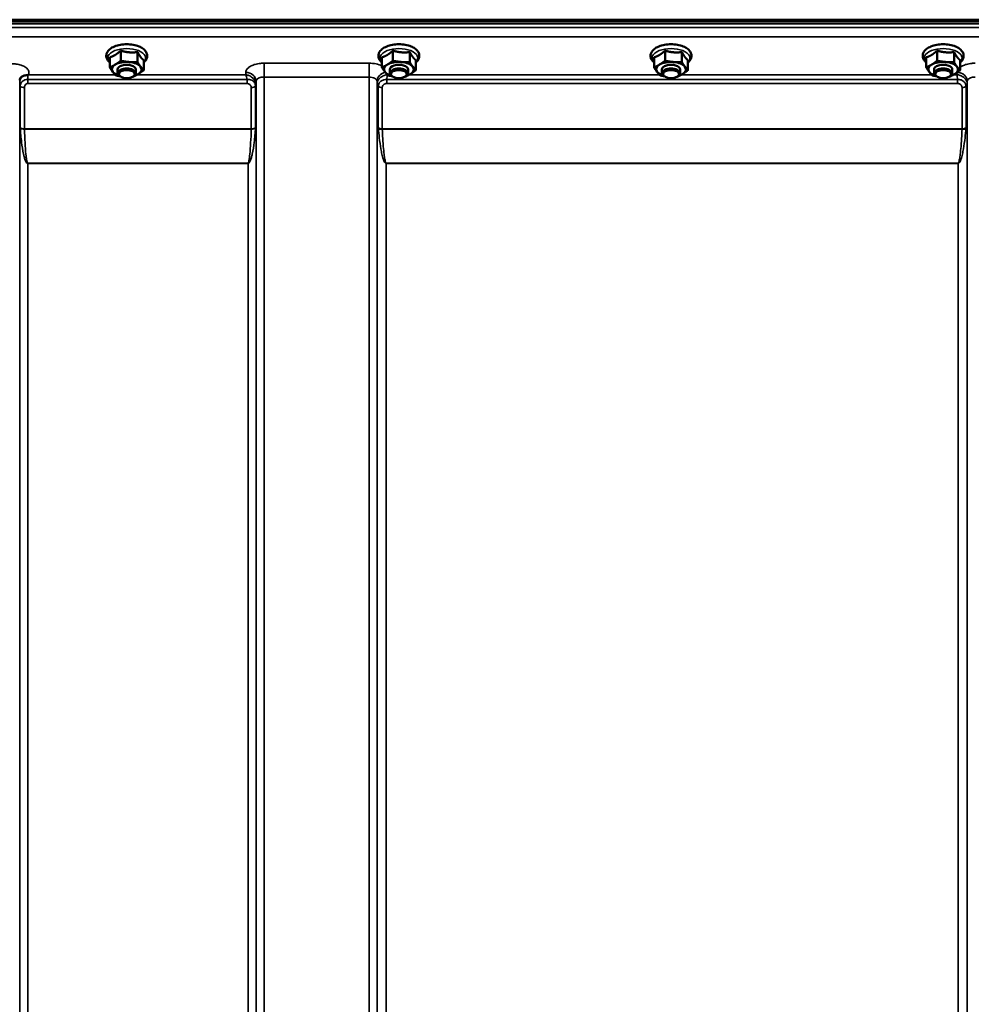
# Model space of a CAD drawing. Units: millimetres. Extents: x 142 to 11828, y -12 to 8452.
# Drawn here: x 9852 to 10269, y 3708 to 4139 of the extents above; entities that cross this region are included whole.
import ezdxf

# ---------------------------------------------------------------- set-up
doc = ezdxf.new("R2010")
doc.units = ezdxf.units.MM
doc.header["$LTSCALE"] = 28.5
doc.layers.add('Visible (ISO)', color=7, linetype='Continuous', lineweight=50)
doc.layers.add('Visible Narrow (ISO)', color=7, linetype='Continuous', lineweight=35)

msp = doc.modelspace()

# ---------------------------------------------------------------- linework, layer by layer
at = {"layer": 'Visible (ISO)'}
for p, q in [((9639.95, 4137.95), (10635.66, 4137.95)), ((10635.58, 4138.51), (9640.02, 4138.51)), ((10634.96, 4136.85), (9640.64, 4136.85)), ((9896.67, 4124.97), (9896.67, 4120.56)), ((9904.07, 4124.35), (9904.07, 4119.94)), ((10015.67, 4124.97), (10015.67, 4120.56)), ((10023.07, 4124.35), (10023.07, 4119.94)), ((10134.67, 4124.97), (10134.67, 4120.56)), ((10142.07, 4124.35), (10142.07, 4119.94)), ((10253.67, 4124.97), (10253.67, 4120.56)), ((10261.07, 4124.35), (10261.07, 4119.94)), ((9891.9, 4122.07), (9891.9, 4117.66)), ((9906.71, 4120.84), (9906.71, 4116.43)), ((10010.9, 4122.07), (10010.9, 4117.66)), ((10025.71, 4120.84), (10025.71, 4116.43)), ((10129.9, 4122.07), (10129.9, 4117.66)), ((10144.71, 4120.84), (10144.71, 4116.43)), ((10248.9, 4122.07), (10248.9, 4117.66)), ((10263.71, 4120.84), (10263.71, 4116.43)), ((9895.3, 4115.17), (9895.3, 4116.81)), ((9903.3, 4115.17), (9903.3, 4116.81)), ((10014.3, 4115.17), (10014.3, 4116.81)), ((10022.3, 4115.17), (10022.3, 4116.81)), ((10133.3, 4115.17), (10133.3, 4116.81)), ((10141.3, 4115.17), (10141.3, 4116.81)), ((10252.3, 4115.17), (10252.3, 4116.81)), ((10260.3, 4115.17), (10260.3, 4116.81)), ((9896.44, 4113.72), (9896.04, 4114.01)), ((9902.16, 4113.72), (9902.57, 4114.01)), ((10015.44, 4113.72), (10015.04, 4114.01)), ((10021.16, 4113.72), (10021.57, 4114.01)), ((10134.44, 4113.72), (10134.04, 4114.01)), ((10140.16, 4113.72), (10140.57, 4114.01)), ((10253.44, 4113.72), (10253.04, 4114.01)), ((10259.16, 4113.72), (10259.57, 4114.01))]:
    msp.add_line(p, q, dxfattribs=at)
for centre, major_axis, start_param, end_param in [((9899.3, 4116.81), (-6.5, 0), 5.594857, 6.642054), ((9899.3, 4116.81), (-6.5, 0), 4.547659, 5.594857), ((9899.3, 4116.81), (4, 0), 6.276769, 9.431195), ((9899.3, 4116.81), (6.5, 0), 0.358869, 1.406067), ((10018.3, 4116.81), (-6.5, 0), 5.594857, 6.642054), ((10018.3, 4116.81), (-6.5, 0), 4.547659, 5.594857), ((10018.3, 4116.81), (4, 0), 6.276769, 9.431195), ((10018.3, 4116.81), (6.5, 0), 0.358869, 1.406067), ((10137.3, 4116.81), (-6.5, 0), 5.594857, 6.642054), ((10137.3, 4116.81), (-6.5, 0), 4.547659, 5.594857), ((10137.3, 4116.81), (4, 0), 6.276769, 9.431195), ((10137.3, 4116.81), (6.5, 0), 0.358869, 1.406067), ((10256.3, 4116.81), (-6.5, 0), 5.594857, 6.642054), ((10256.3, 4116.81), (-6.5, 0), 4.547659, 5.594857), ((10256.3, 4116.81), (4, 0), 6.276769, 9.431195), ((10256.3, 4116.81), (6.5, 0), 0.358869, 1.406067), ((9899.3, 4116.81), (-6.5, 0), 0.358869, 1.048524), ((9899.3, 4115.17), (4, 0), 5.667706, 10.040258), ((9899.3, 4116.81), (6.5, 0), 5.234661, 5.594857), ((9899.3, 4116.81), (6.5, 0), 5.594857, 6.642054), ((10018.3, 4116.81), (-6.5, 0), 0.358869, 1.048524), ((10018.3, 4115.17), (4, 0), 5.667706, 10.040258), ((10018.3, 4116.81), (6.5, 0), 5.234661, 5.594857), ((10018.3, 4116.81), (6.5, 0), 5.594857, 6.642054), ((10137.3, 4116.81), (-6.5, 0), 0.358869, 1.048524), ((10137.3, 4115.17), (4, 0), 5.667706, 10.040258), ((10137.3, 4116.81), (6.5, 0), 5.234661, 5.594857), ((10137.3, 4116.81), (6.5, 0), 5.594857, 6.642054), ((10256.3, 4116.81), (-6.5, 0), 0.358869, 1.048524), ((10256.3, 4115.17), (4, 0), 5.667706, 10.040258), ((10256.3, 4116.81), (6.5, 0), 5.234661, 5.594857), ((10256.3, 4116.81), (6.5, 0), 5.594857, 6.642054)]:
    msp.add_ellipse(centre, major_axis=major_axis, ratio=0.5, start_param=start_param, end_param=end_param, dxfattribs=at)
for centre in [(9899.3, 4114.73), (10018.3, 4114.73), (10137.3, 4114.73), (10256.3, 4114.73)]:
    msp.add_ellipse(centre, major_axis=(-3.5, 0), ratio=0.5, dxfattribs=at)
for points, knots in [([(9904.68, 4126.8), (9903.89, 4127.13), (9903.02, 4127.37), (9901.19, 4127.7), (9900.24, 4127.78), (9898.35, 4127.78), (9897.41, 4127.7), (9895.61, 4127.38), (9894.75, 4127.14), (9893.19, 4126.51), (9892.48, 4126.11), (9891.33, 4125.15), (9890.87, 4124.59), (9890.4, 4123.44), (9890.31, 4122.89), (9890.43, 4121.86), (9890.6, 4121.38), (9891.12, 4120.52), (9891.48, 4120.12), (9891.9, 4119.78)], [0, 0, 0, 0, 0.348658, 0.348658, 0.689506, 0.689506, 1.027551, 1.027551, 1.368392, 1.368392, 1.716868, 1.716868, 2.055998, 2.055998, 2.31591, 2.31591, 2.552319, 2.552319, 2.801505, 2.801505, 2.801505, 2.801505]), ([(10023.68, 4126.8), (10022.89, 4127.13), (10022.02, 4127.37), (10020.19, 4127.7), (10019.24, 4127.78), (10017.35, 4127.78), (10016.41, 4127.7), (10014.61, 4127.38), (10013.75, 4127.14), (10012.19, 4126.51), (10011.48, 4126.11), (10010.33, 4125.15), (10009.87, 4124.59), (10009.4, 4123.44), (10009.31, 4122.89), (10009.43, 4121.86), (10009.6, 4121.38), (10010.12, 4120.52), (10010.48, 4120.12), (10010.9, 4119.78)], [0, 0, 0, 0, 0.348658, 0.348658, 0.689506, 0.689506, 1.027551, 1.027551, 1.368392, 1.368392, 1.716868, 1.716868, 2.055998, 2.055998, 2.31591, 2.31591, 2.552319, 2.552319, 2.801505, 2.801505, 2.801505, 2.801505]), ([(10142.68, 4126.8), (10141.89, 4127.13), (10141.02, 4127.37), (10139.19, 4127.7), (10138.24, 4127.78), (10136.35, 4127.78), (10135.41, 4127.7), (10133.61, 4127.38), (10132.75, 4127.14), (10131.19, 4126.51), (10130.48, 4126.11), (10129.33, 4125.15), (10128.87, 4124.59), (10128.4, 4123.44), (10128.31, 4122.89), (10128.43, 4121.86), (10128.6, 4121.38), (10129.12, 4120.52), (10129.48, 4120.12), (10129.9, 4119.78)], [0, 0, 0, 0, 0.348658, 0.348658, 0.689506, 0.689506, 1.027551, 1.027551, 1.368392, 1.368392, 1.716868, 1.716868, 2.055998, 2.055998, 2.31591, 2.31591, 2.552319, 2.552319, 2.801505, 2.801505, 2.801505, 2.801505]), ([(10261.68, 4126.8), (10260.89, 4127.13), (10260.02, 4127.37), (10258.19, 4127.7), (10257.24, 4127.78), (10255.35, 4127.78), (10254.41, 4127.7), (10252.61, 4127.38), (10251.75, 4127.14), (10250.19, 4126.51), (10249.48, 4126.11), (10248.33, 4125.15), (10247.87, 4124.59), (10247.4, 4123.44), (10247.31, 4122.89), (10247.43, 4121.86), (10247.6, 4121.38), (10248.12, 4120.52), (10248.48, 4120.12), (10248.9, 4119.78)], [0, 0, 0, 0, 0.348658, 0.348658, 0.689506, 0.689506, 1.027551, 1.027551, 1.368392, 1.368392, 1.716868, 1.716868, 2.055998, 2.055998, 2.31591, 2.31591, 2.552319, 2.552319, 2.801505, 2.801505, 2.801505, 2.801505]), ([(9906.71, 4119.78), (9906.77, 4119.83), (9906.83, 4119.88), (9907.42, 4120.42), (9907.84, 4120.99), (9908.24, 4122.15), (9908.29, 4122.69), (9908.13, 4123.7), (9907.93, 4124.17), (9907.32, 4125.09), (9906.87, 4125.53), (9905.86, 4126.25), (9905.29, 4126.55), (9904.68, 4126.8)], [4.858338, 4.858338, 4.858338, 4.858338, 4.895515, 4.895515, 5.229323, 5.229323, 5.482225, 5.482225, 5.720868, 5.720868, 6.011708, 6.011708, 6.283185, 6.283185, 6.283185, 6.283185]), ([(10025.71, 4119.78), (10025.77, 4119.83), (10025.83, 4119.88), (10026.42, 4120.42), (10026.84, 4120.99), (10027.24, 4122.15), (10027.29, 4122.69), (10027.13, 4123.7), (10026.93, 4124.17), (10026.32, 4125.09), (10025.87, 4125.53), (10024.86, 4126.25), (10024.29, 4126.55), (10023.68, 4126.8)], [4.858338, 4.858338, 4.858338, 4.858338, 4.895515, 4.895515, 5.229323, 5.229323, 5.482225, 5.482225, 5.720868, 5.720868, 6.011708, 6.011708, 6.283185, 6.283185, 6.283185, 6.283185]), ([(10144.71, 4119.78), (10144.77, 4119.83), (10144.83, 4119.88), (10145.42, 4120.42), (10145.84, 4120.99), (10146.24, 4122.15), (10146.29, 4122.69), (10146.13, 4123.7), (10145.93, 4124.17), (10145.32, 4125.09), (10144.87, 4125.53), (10143.86, 4126.25), (10143.29, 4126.55), (10142.68, 4126.8)], [4.858338, 4.858338, 4.858338, 4.858338, 4.895515, 4.895515, 5.229323, 5.229323, 5.482225, 5.482225, 5.720868, 5.720868, 6.011708, 6.011708, 6.283185, 6.283185, 6.283185, 6.283185]), ([(10263.71, 4119.78), (10263.77, 4119.83), (10263.83, 4119.88), (10264.42, 4120.42), (10264.84, 4120.99), (10265.24, 4122.15), (10265.29, 4122.69), (10265.13, 4123.7), (10264.93, 4124.17), (10264.32, 4125.09), (10263.87, 4125.53), (10262.86, 4126.25), (10262.29, 4126.55), (10261.68, 4126.8)], [4.858338, 4.858338, 4.858338, 4.858338, 4.895515, 4.895515, 5.229323, 5.229323, 5.482225, 5.482225, 5.720868, 5.720868, 6.011708, 6.011708, 6.283185, 6.283185, 6.283185, 6.283185]), ([(9856.01, 4114.35), (9855.98, 4114.34), (9855.95, 4114.33), (9855.86, 4114.3), (9855.8, 4114.29), (9855.63, 4114.27), (9855.51, 4114.26), (9855.09, 4114.21), (9854.76, 4114.17), (9854.42, 4114.09)], [0, 0, 0, 0, 0.010789, 0.010789, 0.0290266, 0.0290266, 0.0609789, 0.0609789, 0.1272675, 0.1272675, 0.1272675, 0.1272675]), ([(9856.22, 4114.43), (9856.22, 4114.43), (9856.21, 4114.43), (9856.14, 4114.4), (9856.08, 4114.37), (9856.01, 4114.35)], [-0.00150037, -0.00150037, -0.00150037, -0.00150037, 0, 0, 0.02478172, 0.02478172, 0.02478172, 0.02478172]), ([(9852.73, 4112.94), (9852.71, 4112.91), (9852.69, 4112.87), (9852.65, 4112.78), (9852.63, 4112.72), (9852.58, 4112.61), (9852.57, 4112.55), (9852.53, 4112.42), (9852.52, 4112.35), (9852.5, 4112.2), (9852.5, 4112.13), (9852.49, 4112.05)], [-1.3858089, -1.3858089, -1.3858089, -1.3858089, -1.3444711, -1.3444711, -1.3031332, -1.3031332, -1.2617954, -1.2617954, -1.2204576, -1.2204576, -1.1791197, -1.1791197, -1.1791197, -1.1791197]), ([(9854.42, 4114.09), (9853.98, 4113.99), (9853.6, 4113.81), (9853.04, 4113.38), (9852.86, 4113.16), (9852.73, 4112.94)], [0, 0, 0, 0, 0.1555044, 0.1555044, 0.281759, 0.281759, 0.281759, 0.281759])]:
    msp.add_open_spline(points, degree=3, knots=knots, dxfattribs=at)
for points, weights in [([(9891.9, 4122.07), (9893.17, 4122.44), (9894.28, 4123.12)], [1.02350695612, 1.05008356558, 1]), ([(9894.28, 4123.12), (9895.39, 4123.79), (9896.67, 4124.97)], [1, 1.05008356558, 1.02350695612]), ([(9896.67, 4124.97), (9898.65, 4124.4), (9900.37, 4124.26)], [1.02350695612, 1.05008356558, 1]), ([(9900.37, 4124.26), (9902.09, 4124.11), (9904.07, 4124.35)], [1, 1.05008356558, 1.02350695612]), ([(9904.07, 4124.35), (9904.78, 4123.01), (9905.39, 4122.19)], [1.02350695612, 1.05008356558, 1]), ([(10010.9, 4122.07), (10012.17, 4122.44), (10013.28, 4123.12)], [1.02350695612, 1.05008356558, 1]), ([(10013.28, 4123.12), (10014.39, 4123.79), (10015.67, 4124.97)], [1, 1.05008356558, 1.02350695612]), ([(10015.67, 4124.97), (10017.65, 4124.4), (10019.37, 4124.26)], [1.02350695612, 1.05008356558, 1]), ([(10019.37, 4124.26), (10021.09, 4124.11), (10023.07, 4124.35)], [1, 1.05008356558, 1.02350695612]), ([(10023.07, 4124.35), (10023.78, 4123.01), (10024.39, 4122.19)], [1.02350695612, 1.05008356558, 1]), ([(10129.9, 4122.07), (10131.17, 4122.44), (10132.28, 4123.12)], [1.02350695612, 1.05008356558, 1]), ([(10132.28, 4123.12), (10133.39, 4123.79), (10134.67, 4124.97)], [1, 1.05008356558, 1.02350695612]), ([(10134.67, 4124.97), (10136.65, 4124.4), (10138.37, 4124.26)], [1.02350695612, 1.05008356558, 1]), ([(10138.37, 4124.26), (10140.09, 4124.11), (10142.07, 4124.35)], [1, 1.05008356558, 1.02350695612]), ([(10142.07, 4124.35), (10142.78, 4123.01), (10143.39, 4122.19)], [1.02350695612, 1.05008356558, 1]), ([(10248.9, 4122.07), (10250.17, 4122.44), (10251.28, 4123.12)], [1.02350695612, 1.05008356558, 1]), ([(10251.28, 4123.12), (10252.39, 4123.79), (10253.67, 4124.97)], [1, 1.05008356558, 1.02350695612]), ([(10253.67, 4124.97), (10255.65, 4124.4), (10257.37, 4124.26)], [1.02350695612, 1.05008356558, 1]), ([(10257.37, 4124.26), (10259.09, 4124.11), (10261.07, 4124.35)], [1, 1.05008356558, 1.02350695612]), ([(10261.07, 4124.35), (10261.78, 4123.01), (10262.39, 4122.19)], [1.02350695612, 1.05008356558, 1]), ([(9891.9, 4117.66), (9893.17, 4118.21), (9894.28, 4118.88)], [1, 1.0379548493, 1]), ([(9894.28, 4118.88), (9895.39, 4119.55), (9896.67, 4120.56)], [1, 1.0379548493, 1]), ([(9896.67, 4120.56), (9898.65, 4120.16), (9900.37, 4120.02)], [1, 1.0379548493, 1]), ([(9900.37, 4120.02), (9902.09, 4119.88), (9904.07, 4119.94)], [1, 1.0379548493, 1]), ([(9904.07, 4119.94), (9904.78, 4118.77), (9905.39, 4117.95)], [1, 1.0379548493, 1]), ([(9905.39, 4122.19), (9906, 4121.38), (9906.71, 4120.84)], [1, 1.05008356558, 1.02350695612]), ([(10010.9, 4117.66), (10012.17, 4118.21), (10013.28, 4118.88)], [1, 1.0379548493, 1]), ([(10013.28, 4118.88), (10014.39, 4119.55), (10015.67, 4120.56)], [1, 1.0379548493, 1]), ([(10015.67, 4120.56), (10017.65, 4120.16), (10019.37, 4120.02)], [1, 1.0379548493, 1]), ([(10019.37, 4120.02), (10021.09, 4119.88), (10023.07, 4119.94)], [1, 1.0379548493, 1]), ([(10023.07, 4119.94), (10023.78, 4118.77), (10024.39, 4117.95)], [1, 1.0379548493, 1]), ([(10024.39, 4122.19), (10025, 4121.38), (10025.71, 4120.84)], [1, 1.05008356558, 1.02350695612]), ([(10129.9, 4117.66), (10131.17, 4118.21), (10132.28, 4118.88)], [1, 1.0379548493, 1]), ([(10132.28, 4118.88), (10133.39, 4119.55), (10134.67, 4120.56)], [1, 1.0379548493, 1]), ([(10134.67, 4120.56), (10136.65, 4120.16), (10138.37, 4120.02)], [1, 1.0379548493, 1]), ([(10138.37, 4120.02), (10140.09, 4119.88), (10142.07, 4119.94)], [1, 1.0379548493, 1]), ([(10142.07, 4119.94), (10142.78, 4118.77), (10143.39, 4117.95)], [1, 1.0379548493, 1]), ([(10143.39, 4122.19), (10144, 4121.38), (10144.71, 4120.84)], [1, 1.05008356558, 1.02350695612]), ([(10248.9, 4117.66), (10250.17, 4118.21), (10251.28, 4118.88)], [1, 1.0379548493, 1]), ([(10251.28, 4118.88), (10252.39, 4119.55), (10253.67, 4120.56)], [1, 1.0379548493, 1]), ([(10253.67, 4120.56), (10255.65, 4120.16), (10257.37, 4120.02)], [1, 1.0379548493, 1]), ([(10257.37, 4120.02), (10259.09, 4119.88), (10261.07, 4119.94)], [1, 1.0379548493, 1]), ([(10261.07, 4119.94), (10261.78, 4118.77), (10262.39, 4117.95)], [1, 1.0379548493, 1]), ([(10262.39, 4122.19), (10263, 4121.38), (10263.71, 4120.84)], [1, 1.05008356558, 1.02350695612]), ([(9893.22, 4115.67), (9892.6, 4116.49), (9891.9, 4117.66)], [1, 1.0379548493, 1]), ([(9894.53, 4114.15), (9893.83, 4114.86), (9893.22, 4115.67)], [1, 1.0379548493, 1]), ([(9896.28, 4113.84), (9895.45, 4113.96), (9894.53, 4114.15)], [1.01881436767, 1.01721833353, 1]), ([(9904.32, 4114.75), (9903.21, 4114.08), (9901.94, 4113.53)], [1, 1.0379548493, 1]), ([(9906.71, 4116.43), (9905.43, 4115.42), (9904.32, 4114.75)], [1, 1.0379548493, 1]), ([(9905.39, 4117.95), (9906, 4117.14), (9906.71, 4116.43)], [1, 1.0379548493, 1]), ([(10012.22, 4115.67), (10011.6, 4116.49), (10010.9, 4117.66)], [1, 1.0379548493, 1]), ([(10013.53, 4114.15), (10012.83, 4114.86), (10012.22, 4115.67)], [1, 1.0379548493, 1]), ([(10015.28, 4113.84), (10014.45, 4113.96), (10013.53, 4114.15)], [1.01881436767, 1.01721833353, 1]), ([(10023.32, 4114.75), (10022.21, 4114.08), (10020.94, 4113.53)], [1, 1.0379548493, 1]), ([(10025.71, 4116.43), (10024.43, 4115.42), (10023.32, 4114.75)], [1, 1.0379548493, 1]), ([(10024.39, 4117.95), (10025, 4117.14), (10025.71, 4116.43)], [1, 1.0379548493, 1]), ([(10131.22, 4115.67), (10130.6, 4116.49), (10129.9, 4117.66)], [1, 1.0379548493, 1]), ([(10132.53, 4114.15), (10131.83, 4114.86), (10131.22, 4115.67)], [1, 1.0379548493, 1]), ([(10134.28, 4113.84), (10133.45, 4113.96), (10132.53, 4114.15)], [1.01881436767, 1.01721833353, 1]), ([(10142.32, 4114.75), (10141.21, 4114.08), (10139.94, 4113.53)], [1, 1.0379548493, 1]), ([(10144.71, 4116.43), (10143.43, 4115.42), (10142.32, 4114.75)], [1, 1.0379548493, 1]), ([(10143.39, 4117.95), (10144, 4117.14), (10144.71, 4116.43)], [1, 1.0379548493, 1]), ([(10250.22, 4115.67), (10249.6, 4116.49), (10248.9, 4117.66)], [1, 1.0379548493, 1]), ([(10251.53, 4114.15), (10250.83, 4114.86), (10250.22, 4115.67)], [1, 1.0379548493, 1]), ([(10253.28, 4113.84), (10252.45, 4113.96), (10251.53, 4114.15)], [1.01881436767, 1.01721833353, 1]), ([(10261.32, 4114.75), (10260.21, 4114.08), (10258.94, 4113.53)], [1, 1.0379548493, 1]), ([(10263.71, 4116.43), (10262.43, 4115.42), (10261.32, 4114.75)], [1, 1.0379548493, 1]), ([(10262.39, 4117.95), (10263, 4117.14), (10263.71, 4116.43)], [1, 1.0379548493, 1]), ([(9901.94, 4113.53), (9901.89, 4113.53), (9901.84, 4113.53)], [1, 1.00090993496, 1.0017762401]), ([(10020.94, 4113.53), (10020.89, 4113.53), (10020.84, 4113.53)], [1, 1.00090993496, 1.0017762401]), ([(10139.94, 4113.53), (10139.89, 4113.53), (10139.84, 4113.53)], [1, 1.00090993496, 1.0017762401]), ([(10258.94, 4113.53), (10258.89, 4113.53), (10258.84, 4113.53)], [1, 1.00090993496, 1.0017762401])]:
    msp.add_rational_spline(points, weights, degree=2, dxfattribs=at)
at = {"layer": 'Visible Narrow (ISO)'}
for p, q in [((10457.37, 4135.07), (9818.24, 4135.07)), ((9818.3, 4131), (10457.3, 4131)), ((10005.24, 4119.51), (9959.36, 4119.51)), ((9959.36, 4119.51), (9959.36, 4113.44)), ((10005.24, 4119.51), (10005.24, 4113.44)), ((9894.26, 4114.43), (9856.22, 4114.43)), ((9951.34, 4114.43), (9903.78, 4114.43)), ((9951.36, 4115.48), (9951.34, 4114.43)), ((10132.26, 4114.43), (10022.78, 4114.43)), ((10251.26, 4114.43), (10141.78, 4114.43)), ((10262.34, 4114.43), (10260.78, 4114.43)), ((10262.36, 4115.43), (10262.34, 4114.43)), ((9852.5, 4112.15), (9852.51, 4111.4)), ((9852.52, 2945.42), (9852.52, 4110.05)), ((9951.92, 4112.38), (9856.02, 4112.38)), ((9856.02, 4110.59), (9856.02, 4112.38)), ((9856.02, 4110.59), (9951.92, 4110.59)), ((9951.92, 4110.59), (9951.92, 4112.38)), ((9955.83, 4110.03), (9955.86, 4111.59)), ((9955.83, 4110.03), (9955.83, 2945.42)), ((9955.86, 2942.36), (9955.86, 4111.59)), ((9959.36, 4113.44), (9959.36, 2938.89)), ((9959.36, 4113.44), (10005.24, 4113.44)), ((10005.24, 3147.92), (10005.24, 4113.44)), ((10008.74, 4111.59), (10008.77, 4110.28)), ((10008.74, 4111.59), (10008.74, 3150.47)), ((10008.77, 3221.08), (10008.77, 4110.28)), ((10262.63, 4112.38), (10012.97, 4112.38)), ((10012.97, 4110.59), (10012.97, 4112.38)), ((10012.97, 4110.59), (10262.63, 4110.59)), ((10262.63, 4110.59), (10262.63, 4112.38)), ((10266.84, 4110.28), (10266.86, 4111.59)), ((10266.84, 4110.28), (10266.84, 3221.08)), ((10266.86, 3150.47), (10266.86, 4111.59)), ((9852.72, 4091.41), (9852.72, 4109.5)), ((9854.61, 4108.85), (9854.61, 4090.79)), ((9953.75, 4090.79), (9953.75, 4108.83)), ((9955.63, 4109.48), (9955.63, 4091.41)), ((10009.3, 4091.25), (10009.3, 4109.33)), ((10011.03, 4108.84), (10011.03, 4090.79)), ((10264.57, 4090.79), (10264.57, 4108.84)), ((10266.3, 4109.33), (10266.3, 4091.25)), ((9953.75, 4090.79), (9854.61, 4090.79)), ((9854.61, 4090.66), (9953.74, 4090.66)), ((10264.57, 4090.79), (10011.03, 4090.79)), ((10011.04, 4090.66), (10264.56, 4090.66)), ((9952.33, 4075.79), (9856.02, 4075.79)), ((9856.02, 4075.79), (9856.02, 4075.7)), ((9856.02, 4075.7), (9856.02, 2950.33)), ((9856.02, 4075.7), (9952.33, 4075.7)), ((9952.33, 4075.79), (9952.33, 4075.7)), ((9952.33, 2950.33), (9952.33, 4075.7)), ((10262.84, 4075.79), (10012.77, 4075.79)), ((10012.77, 4075.79), (10012.77, 4075.7)), ((10012.77, 4075.7), (10262.84, 4075.7)), ((10012.77, 4075.7), (10012.77, 3223.64)), ((10262.84, 4075.79), (10262.84, 4075.7)), ((10262.84, 3223.64), (10262.84, 4075.7))]:
    msp.add_line(p, q, dxfattribs=at)
for centre, major_axis, ratio, start_param, end_param in [((9899.3, 4121.76), (8.26, 0), 0.5, 5.824583, 9.88338), ((10018.3, 4121.76), (8.26, 0), 0.5, 5.824583, 9.88338), ((10137.3, 4121.76), (8.26, 0), 0.5, 5.824583, 9.88338), ((10256.3, 4121.76), (8.26, 0), 0.5, 5.824583, 9.88338), ((9951.36, 4111.61), (4.5, -0.08), 0.861596, 0.015019, 1.585606), ((10013.24, 4111.61), (-4.5, -0.08), 0.861596, 4.883162, 6.268166), ((10262.36, 4111.61), (4.5, -0.08), 0.861596, 0.015019, 1.567755), ((9856.01, 4111.42), (-3.5, -0.06), 0.861596, 5.170182, 6.268176), ((9856.02, 4110.07), (-3.5, 0), 0.486627, 0.008727, 0.339837), ((9952.33, 4110.07), (3.5, 0.1), 0.486488, 5.930046, 6.260583), ((9952.33, 4110.05), (3.5, 0), 0.4866, 5.943348, 6.274459), ((10012.77, 4110.31), (-4, 0.11), 0.486488, 0.022602, 0.536902), ((10012.77, 4110.3), (-4, 0), 0.486614, 0.008727, 0.523599), ((10262.84, 4110.31), (4, 0.11), 0.486488, 5.746284, 6.260583), ((10262.84, 4110.3), (4, 0), 0.486614, 5.759587, 6.274459), ((9854.61, 4109.82), (-2, 0), 0.486627, 0.339837, 1.570796), ((9953.75, 4109.85), (2, 0.05), 0.486526, 4.699077, 5.930037), ((9953.75, 4109.8), (2, 0), 0.4866, 4.712389, 5.943348), ((10011.04, 4109.86), (-2, 0.05), 0.486534, 0.536919, 1.584117), ((10011.03, 4109.81), (-2, 0), 0.486614, 0.523599, 1.570796), ((10264.57, 4109.86), (2, 0.05), 0.486534, 4.699068, 5.746266), ((10264.57, 4109.81), (2, 0), 0.486614, 4.712389, 5.759587), ((9854.61, 4091.72), (-2, 0), 0.4635, 0.339837, 1.570796), ((9854.61, 4091.46), (-2, -0.06), 0.398616, 0.334952, 1.559576), ((9953.74, 4091.46), (2, -0.06), 0.398616, 4.723609, 5.948233), ((9953.75, 4091.72), (2, 0), 0.4635, 4.712389, 5.943348), ((10011.03, 4091.72), (2, 0), 0.4635, 3.665191, 4.712389), ((10011.04, 4091.46), (-2, -0.09), 0.398402, 0.509893, 1.552653), ((10264.56, 4091.46), (-2, 0.09), 0.398402, 1.588939, 2.6317), ((10264.57, 4091.72), (2, 0), 0.4635, 4.712389, 5.759587)]:
    msp.add_ellipse(centre, major_axis=major_axis, ratio=ratio, start_param=start_param, end_param=end_param, dxfattribs=at)
for points, knots in [([(9856.22, 4114.43), (9856.41, 4114.78), (9856.5, 4115.15), (9856.48, 4116), (9856.27, 4116.49), (9855.52, 4117.4), (9854.95, 4117.82), (9853.78, 4118.41), (9853.23, 4118.62), (9851.95, 4118.98), (9851.21, 4119.11), (9849.97, 4119.24), (9849.48, 4119.26), (9848.99, 4119.26)], [-1.37311, -1.37311, -1.37311, -1.37311, -1.160963, -1.160963, -0.870612, -0.870612, -0.580338, -0.580338, -0.377206, -0.377206, -0.145079, -0.145079, 0, 0, 0, 0]), ([(9959.36, 4119.51), (9958.84, 4119.51), (9958.32, 4119.48), (9956.99, 4119.35), (9956.21, 4119.2), (9954.84, 4118.82), (9954.25, 4118.6), (9953.01, 4117.97), (9952.4, 4117.52), (9951.59, 4116.55), (9951.37, 4116.01), (9951.36, 4115.48)], [-1.241906, -1.241906, -1.241906, -1.241906, -1.087158, -1.087158, -0.83956, -0.83956, -0.622891, -0.622891, -0.313269, -0.313269, 0, 0, 0, 0]), ([(10010.9, 4118.32), (10010.89, 4118.32), (10010.89, 4118.32), (10010.16, 4118.7), (10009.27, 4119), (10007.35, 4119.4), (10006.29, 4119.51), (10005.24, 4119.51)], [-0.6237978, -0.6237978, -0.6237978, -0.6237978, -0.6224637, -0.6224637, -0.3128615, -0.3128615, 0, 0, 0, 0]), ([(10270.36, 4119.51), (10269.84, 4119.51), (10269.32, 4119.48), (10267.99, 4119.35), (10267.21, 4119.2), (10265.84, 4118.82), (10265.25, 4118.6), (10264.36, 4118.15), (10264.01, 4117.93), (10263.71, 4117.7)], [-1.2419064, -1.2419064, -1.2419064, -1.2419064, -1.0871579, -1.0871579, -0.8395604, -0.8395604, -0.6228912, -0.6228912, -0.4612179, -0.4612179, -0.4612179, -0.4612179]), ([(9856.02, 4112.38), (9856.02, 4112.82), (9856.02, 4113.22), (9856.01, 4113.87), (9856.01, 4114.13), (9856.01, 4114.35)], [0.09204344, 0.09204344, 0.09204344, 0.09204344, 0.12370904, 0.12370904, 0.15011373, 0.15011373, 0.15011373, 0.15011373]), ([(9951.34, 4114.43), (9951.44, 4114.2), (9951.54, 4113.9), (9951.74, 4113.21), (9951.83, 4112.82), (9951.92, 4112.38)], [-0.18734511, -0.18734511, -0.18734511, -0.18734511, -0.14408972, -0.14408972, -0.1027713, -0.1027713, -0.1027713, -0.1027713]), ([(9955.83, 4110.13), (9955.82, 4110.58), (9955.71, 4111.05), (9955.4, 4111.77), (9955.23, 4112.06), (9954.81, 4112.63), (9954.55, 4112.92), (9953.78, 4113.57), (9953.25, 4113.87), (9952.26, 4114.26), (9951.8, 4114.38), (9951.34, 4114.43)], [0, 0, 0, 0, 0.0351141, 0.0351141, 0.0605394, 0.0605394, 0.0917524, 0.0917524, 0.1440897, 0.1440897, 0.1873451, 0.1873451, 0.1873451, 0.1873451]), ([(10013.26, 4114.43), (10012.81, 4114.4), (10012.35, 4114.32), (10011.25, 4113.95), (10010.61, 4113.6), (10009.87, 4112.91), (10009.71, 4112.72), (10009.32, 4112.22), (10009.12, 4111.86), (10008.86, 4111.14), (10008.78, 4110.75), (10008.77, 4110.38)], [-0.00037624, -0.00037624, -0.00037624, -0.00037624, 0.02080374, 0.02080374, 0.05267355, 0.05267355, 0.06295835, 0.06295835, 0.07868971, 0.07868971, 0.09322806, 0.09322806, 0.09322806, 0.09322806]), ([(10012.97, 4112.38), (10013.02, 4112.83), (10013.07, 4113.23), (10013.16, 4113.91), (10013.21, 4114.2), (10013.26, 4114.43)], [-0.04184241, -0.04184241, -0.04184241, -0.04184241, -0.02080374, -0.02080374, 0.00032178, 0.00032178, 0.00032178, 0.00032178]), ([(10262.34, 4114.43), (10262.39, 4114.2), (10262.44, 4113.91), (10262.54, 4113.23), (10262.58, 4112.83), (10262.63, 4112.38)], [-0.09367334, -0.09367334, -0.09367334, -0.09367334, -0.07242433, -0.07242433, -0.05138565, -0.05138565, -0.05138565, -0.05138565]), ([(10266.83, 4110.38), (10266.82, 4110.75), (10266.75, 4111.14), (10266.48, 4111.86), (10266.28, 4112.22), (10265.9, 4112.72), (10265.73, 4112.91), (10265, 4113.6), (10264.35, 4113.95), (10263.25, 4114.32), (10262.79, 4114.4), (10262.34, 4114.43)], [0, 0, 0, 0, 0.01453858, 0.01453858, 0.03026972, 0.03026972, 0.04055481, 0.04055481, 0.07242433, 0.07242433, 0.09367334, 0.09367334, 0.09367334, 0.09367334]), ([(9852.51, 4111.4), (9852.51, 4111.35), (9852.51, 4111.29), (9852.52, 4111.09), (9852.52, 4110.95), (9852.52, 4110.67), (9852.52, 4110.54), (9852.52, 4110.29), (9852.52, 4110.16), (9852.52, 4110.05)], [-0.1537102, -0.1537102, -0.1537102, -0.1537102, -0.123709, -0.123709, -0.0757071, -0.0757071, -0.0376163, -0.0376163, 0, 0, 0, 0]), ([(9856.02, 4112.38), (9855.58, 4112.38), (9855.15, 4112.3), (9854.16, 4111.94), (9853.68, 4111.58), (9853.06, 4110.85), (9852.9, 4110.5), (9852.75, 4109.95), (9852.72, 4109.73), (9852.72, 4109.5)], [0, 0, 0, 0, 0.0557438, 0.0557438, 0.1409579, 0.1409579, 0.2173324, 0.2173324, 0.2727254, 0.2727254, 0.2727254, 0.2727254]), ([(9854.61, 4108.85), (9854.61, 4109.01), (9854.62, 4109.17), (9854.68, 4109.55), (9854.75, 4109.77), (9855.01, 4110.18), (9855.22, 4110.37), (9855.65, 4110.55), (9855.83, 4110.59), (9856.02, 4110.59)], [-0.2727254, -0.2727254, -0.2727254, -0.2727254, -0.2173324, -0.2173324, -0.1409579, -0.1409579, -0.0557438, -0.0557438, 0, 0, 0, 0]), ([(9955.63, 4109.57), (9955.62, 4110.06), (9955.48, 4110.53), (9955.01, 4111.3), (9954.71, 4111.62), (9954.09, 4112.03), (9953.8, 4112.17), (9953.19, 4112.36), (9952.87, 4112.41), (9952.34, 4112.43), (9952.13, 4112.41), (9951.92, 4112.38)], [0, 0, 0, 0, 0.0893292, 0.0893292, 0.1644699, 0.1644699, 0.2156285, 0.2156285, 0.2643962, 0.2643962, 0.2948759, 0.2948759, 0.2948759, 0.2948759]), ([(9951.92, 4110.59), (9952.02, 4110.59), (9952.12, 4110.58), (9952.38, 4110.54), (9952.54, 4110.49), (9952.83, 4110.35), (9952.98, 4110.27), (9953.28, 4110.01), (9953.43, 4109.83), (9953.67, 4109.4), (9953.74, 4109.14), (9953.75, 4108.88)], [-0.2948759, -0.2948759, -0.2948759, -0.2948759, -0.2643962, -0.2643962, -0.2156285, -0.2156285, -0.1644699, -0.1644699, -0.0893292, -0.0893292, 0, 0, 0, 0]), ([(9955.83, 4110.03), (9955.83, 4110.05), (9955.83, 4110.06), (9955.83, 4110.09), (9955.83, 4110.11), (9955.83, 4110.13)], [0, 0, 0, 0, 0.001194825, 0.001194825, 0.00238965, 0.00238965, 0.00238965, 0.00238965]), ([(9955.86, 4111.59), (9955.86, 4111.83), (9955.96, 4112.08), (9956.32, 4112.53), (9956.58, 4112.73), (9957.12, 4113.02), (9957.38, 4113.12), (9957.98, 4113.3), (9958.32, 4113.37), (9958.9, 4113.43), (9959.13, 4113.44), (9959.36, 4113.44)], [0, 0, 0, 0, 0.313269, 0.313269, 0.622891, 0.622891, 0.83956, 0.83956, 1.087158, 1.087158, 1.241906, 1.241906, 1.241906, 1.241906]), ([(10005.24, 4113.44), (10005.7, 4113.44), (10006.17, 4113.39), (10007, 4113.21), (10007.39, 4113.07), (10007.94, 4112.78), (10008.13, 4112.64), (10008.47, 4112.32), (10008.6, 4112.14), (10008.72, 4111.83), (10008.74, 4111.71), (10008.74, 4111.59)], [0, 0, 0, 0, 0.312862, 0.312862, 0.622464, 0.622464, 0.839222, 0.839222, 1.087028, 1.087028, 1.241907, 1.241907, 1.241907, 1.241907]), ([(10008.77, 4110.38), (10008.77, 4110.36), (10008.77, 4110.35), (10008.77, 4110.32), (10008.77, 4110.3), (10008.77, 4110.28)], [0, 0, 0, 0, 0.000597416, 0.000597416, 0.001194832, 0.001194832, 0.001194832, 0.001194832]), ([(10012.97, 4112.38), (10012.55, 4112.41), (10012.12, 4112.37), (10011.23, 4112.13), (10010.77, 4111.89), (10010.14, 4111.37), (10009.92, 4111.13), (10009.58, 4110.58), (10009.45, 4110.29), (10009.33, 4109.8), (10009.31, 4109.6), (10009.3, 4109.41)], [0, 0, 0, 0, 0.0675461, 0.0675461, 0.1514346, 0.1514346, 0.2093436, 0.2093436, 0.2671302, 0.2671302, 0.3032469, 0.3032469, 0.3032469, 0.3032469]), ([(10011.04, 4108.89), (10011.04, 4108.99), (10011.05, 4109.1), (10011.11, 4109.37), (10011.18, 4109.53), (10011.36, 4109.83), (10011.48, 4109.97), (10011.81, 4110.26), (10012.05, 4110.4), (10012.52, 4110.55), (10012.75, 4110.59), (10012.97, 4110.59)], [-0.3032469, -0.3032469, -0.3032469, -0.3032469, -0.2671302, -0.2671302, -0.2093436, -0.2093436, -0.1514346, -0.1514346, -0.0675461, -0.0675461, 0, 0, 0, 0]), ([(10266.3, 4109.41), (10266.29, 4109.87), (10266.16, 4110.32), (10265.72, 4111.1), (10265.41, 4111.45), (10264.79, 4111.89), (10264.51, 4112.04), (10263.91, 4112.27), (10263.59, 4112.34), (10263.05, 4112.39), (10262.84, 4112.4), (10262.63, 4112.38)], [0, 0, 0, 0, 0.0852244, 0.0852244, 0.1640863, 0.1640863, 0.2165395, 0.2165395, 0.2698704, 0.2698704, 0.3032021, 0.3032021, 0.3032021, 0.3032021]), ([(10262.63, 4110.59), (10262.74, 4110.59), (10262.85, 4110.58), (10263.14, 4110.54), (10263.31, 4110.49), (10263.63, 4110.35), (10263.77, 4110.26), (10264.1, 4110), (10264.26, 4109.81), (10264.49, 4109.38), (10264.56, 4109.14), (10264.57, 4108.89)], [-0.3032021, -0.3032021, -0.3032021, -0.3032021, -0.2698704, -0.2698704, -0.2165395, -0.2165395, -0.1640863, -0.1640863, -0.0852244, -0.0852244, 0, 0, 0, 0]), ([(10266.84, 4110.28), (10266.84, 4110.3), (10266.84, 4110.32), (10266.84, 4110.35), (10266.83, 4110.36), (10266.83, 4110.38)], [0, 0, 0, 0, 0.000597416, 0.000597416, 0.001194832, 0.001194832, 0.001194832, 0.001194832]), ([(10266.86, 4111.59), (10266.86, 4111.83), (10266.96, 4112.08), (10267.32, 4112.53), (10267.58, 4112.73), (10268.12, 4113.02), (10268.38, 4113.12), (10268.98, 4113.3), (10269.32, 4113.37), (10269.9, 4113.43), (10270.13, 4113.44), (10270.36, 4113.44)], [0, 0, 0, 0, 0.313269, 0.313269, 0.622891, 0.622891, 0.83956, 0.83956, 1.087158, 1.087158, 1.241906, 1.241906, 1.241906, 1.241906]), ([(9953.75, 4108.88), (9953.75, 4108.87), (9953.75, 4108.86), (9953.75, 4108.85), (9953.75, 4108.84), (9953.75, 4108.83)], [-0.005765932, -0.005765932, -0.005765932, -0.005765932, -0.00288296, -0.00288296, 0, 0, 0, 0]), ([(9955.63, 4109.48), (9955.63, 4109.49), (9955.63, 4109.51), (9955.63, 4109.54), (9955.63, 4109.55), (9955.63, 4109.57)], [0, 0, 0, 0, 0.00288296, 0.00288296, 0.005765932, 0.005765932, 0.005765932, 0.005765932]), ([(10009.3, 4109.41), (10009.3, 4109.4), (10009.3, 4109.38), (10009.3, 4109.36), (10009.3, 4109.34), (10009.3, 4109.33)], [0, 0, 0, 0, 0.002665123, 0.002665123, 0.005330228, 0.005330228, 0.005330228, 0.005330228]), ([(10011.03, 4108.84), (10011.03, 4108.85), (10011.03, 4108.86), (10011.03, 4108.87), (10011.03, 4108.88), (10011.04, 4108.89)], [-0.005330228, -0.005330228, -0.005330228, -0.005330228, -0.002665123, -0.002665123, 0, 0, 0, 0]), ([(10264.57, 4108.89), (10264.57, 4108.88), (10264.57, 4108.87), (10264.57, 4108.86), (10264.57, 4108.85), (10264.57, 4108.84)], [-0.005330228, -0.005330228, -0.005330228, -0.005330228, -0.002665106, -0.002665106, 0, 0, 0, 0]), ([(10266.3, 4109.33), (10266.3, 4109.34), (10266.3, 4109.36), (10266.3, 4109.38), (10266.3, 4109.4), (10266.3, 4109.41)], [0, 0, 0, 0, 0.002665106, 0.002665106, 0.005330228, 0.005330228, 0.005330228, 0.005330228]), ([(9852.72, 4091.41), (9852.72, 4091.37), (9852.72, 4091.32), (9852.72, 4091.23), (9852.73, 4091.19), (9852.73, 4091.14)], [0, 0, 0, 0, 0.01435585, 0.01435585, 0.02871171, 0.02871171, 0.02871171, 0.02871171]), ([(9852.73, 4091.14), (9852.86, 4089.05), (9853.05, 4086.97), (9853.53, 4083.18), (9853.78, 4081.47), (9854.27, 4079.27), (9854.39, 4078.77), (9854.67, 4077.77), (9854.83, 4077.27), (9855.11, 4076.64), (9855.18, 4076.51), (9855.33, 4076.24), (9855.42, 4076.1), (9855.59, 4075.91), (9855.66, 4075.84), (9855.82, 4075.74), (9855.91, 4075.7), (9856.02, 4075.7)], [-5.688902, -5.688902, -5.688902, -5.688902, -5.035548, -5.035548, -4.496618, -4.496618, -4.33723, -4.33723, -4.177842, -4.177842, -4.134036, -4.134036, -4.09023, -4.09023, -4.067663, -4.067663, -4.052899, -4.052899, -4.052899, -4.052899]), ([(9854.61, 4090.66), (9854.61, 4090.68), (9854.61, 4090.7), (9854.61, 4090.75), (9854.61, 4090.77), (9854.61, 4090.79)], [-0.02871171, -0.02871171, -0.02871171, -0.02871171, -0.01435585, -0.01435585, 0, 0, 0, 0]), ([(9856.02, 4075.79), (9855.97, 4075.79), (9855.93, 4075.83), (9855.87, 4075.93), (9855.84, 4075.99), (9855.76, 4076.18), (9855.73, 4076.31), (9855.66, 4076.57), (9855.63, 4076.71), (9855.51, 4077.32), (9855.44, 4077.8), (9855.32, 4078.77), (9855.27, 4079.26), (9855.06, 4081.38), (9854.95, 4083.03), (9854.75, 4086.67), (9854.67, 4088.66), (9854.61, 4090.66)], [4.052899, 4.052899, 4.052899, 4.052899, 4.067663, 4.067663, 4.09023, 4.09023, 4.134036, 4.134036, 4.177842, 4.177842, 4.33723, 4.33723, 4.496618, 4.496618, 5.035548, 5.035548, 5.688902, 5.688902, 5.688902, 5.688902]), ([(9952.33, 4075.7), (9952.45, 4075.7), (9952.53, 4075.74), (9952.7, 4075.84), (9952.76, 4075.91), (9952.94, 4076.1), (9953.02, 4076.24), (9953.17, 4076.51), (9953.24, 4076.64), (9953.52, 4077.27), (9953.68, 4077.77), (9953.96, 4078.77), (9954.08, 4079.27), (9954.57, 4081.47), (9954.83, 4083.18), (9955.3, 4086.97), (9955.49, 4089.05), (9955.62, 4091.14)], [0, 0, 0, 0, 0.014764, 0.014764, 0.037332, 0.037332, 0.081138, 0.081138, 0.124944, 0.124944, 0.284331, 0.284331, 0.443719, 0.443719, 0.982649, 0.982649, 1.636003, 1.636003, 1.636003, 1.636003]), ([(9953.74, 4090.66), (9953.69, 4088.66), (9953.61, 4086.67), (9953.4, 4083.03), (9953.29, 4081.38), (9953.08, 4079.26), (9953.03, 4078.77), (9952.91, 4077.8), (9952.84, 4077.32), (9952.72, 4076.71), (9952.69, 4076.57), (9952.63, 4076.31), (9952.59, 4076.18), (9952.52, 4075.99), (9952.49, 4075.93), (9952.42, 4075.83), (9952.38, 4075.79), (9952.33, 4075.79)], [-1.636003, -1.636003, -1.636003, -1.636003, -0.982649, -0.982649, -0.443719, -0.443719, -0.284331, -0.284331, -0.124944, -0.124944, -0.081138, -0.081138, -0.037332, -0.037332, -0.014764, -0.014764, 0, 0, 0, 0]), ([(9953.75, 4090.79), (9953.75, 4090.77), (9953.75, 4090.75), (9953.74, 4090.7), (9953.74, 4090.68), (9953.74, 4090.66)], [-0.02871171, -0.02871171, -0.02871171, -0.02871171, -0.01435585, -0.01435585, 0, 0, 0, 0]), ([(9955.62, 4091.14), (9955.63, 4091.19), (9955.63, 4091.23), (9955.63, 4091.32), (9955.63, 4091.37), (9955.63, 4091.41)], [0, 0, 0, 0, 0.01435585, 0.01435585, 0.02871171, 0.02871171, 0.02871171, 0.02871171]), ([(10009.3, 4091.25), (10009.3, 4091.21), (10009.3, 4091.17), (10009.31, 4091.08), (10009.31, 4091.04), (10009.31, 4090.99)], [0, 0, 0, 0, 0.01435777, 0.01435777, 0.02871555, 0.02871555, 0.02871555, 0.02871555]), ([(10009.31, 4090.99), (10009.44, 4089.6), (10009.58, 4088.22), (10009.94, 4085.26), (10010.16, 4083.68), (10010.57, 4081.33), (10010.72, 4080.55), (10011.07, 4078.99), (10011.27, 4078.22), (10011.65, 4077.14), (10011.77, 4076.83), (10012, 4076.36), (10012.09, 4076.21), (10012.27, 4075.97), (10012.35, 4075.89), (10012.54, 4075.76), (10012.64, 4075.7), (10012.77, 4075.7)], [3.166095, 3.166095, 3.166095, 3.166095, 3.605213, 3.605213, 4.106379, 4.106379, 4.356084, 4.356084, 4.605788, 4.605788, 4.706369, 4.706369, 4.757155, 4.757155, 4.787261, 4.787261, 4.80695, 4.80695, 4.80695, 4.80695]), ([(10011.04, 4090.66), (10011.04, 4090.68), (10011.04, 4090.7), (10011.03, 4090.75), (10011.03, 4090.77), (10011.03, 4090.79)], [-0.02871555, -0.02871555, -0.02871555, -0.02871555, -0.01435777, -0.01435777, 0, 0, 0, 0]), ([(10012.77, 4075.79), (10012.7, 4075.79), (10012.65, 4075.85), (10012.56, 4075.97), (10012.52, 4076.06), (10012.43, 4076.29), (10012.39, 4076.44), (10012.27, 4076.89), (10012.21, 4077.2), (10012.02, 4078.25), (10011.92, 4079.01), (10011.74, 4080.53), (10011.67, 4081.29), (10011.46, 4083.58), (10011.35, 4085.11), (10011.17, 4087.98), (10011.1, 4089.32), (10011.04, 4090.66)], [-4.80695, -4.80695, -4.80695, -4.80695, -4.787261, -4.787261, -4.757155, -4.757155, -4.706369, -4.706369, -4.605788, -4.605788, -4.356084, -4.356084, -4.106379, -4.106379, -3.605213, -3.605213, -3.166095, -3.166095, -3.166095, -3.166095]), ([(10262.84, 4075.7), (10262.97, 4075.7), (10263.07, 4075.76), (10263.25, 4075.89), (10263.33, 4075.97), (10263.51, 4076.21), (10263.6, 4076.36), (10263.83, 4076.83), (10263.96, 4077.14), (10264.33, 4078.22), (10264.53, 4078.99), (10264.88, 4080.55), (10265.03, 4081.33), (10265.45, 4083.68), (10265.67, 4085.26), (10266.02, 4088.22), (10266.17, 4089.6), (10266.29, 4090.99)], [0, 0, 0, 0, 0.019689, 0.019689, 0.049795, 0.049795, 0.100581, 0.100581, 0.201162, 0.201162, 0.450866, 0.450866, 0.700571, 0.700571, 1.201738, 1.201738, 1.640855, 1.640855, 1.640855, 1.640855]), ([(10264.56, 4090.66), (10264.5, 4089.32), (10264.43, 4087.98), (10264.25, 4085.11), (10264.14, 4083.58), (10263.93, 4081.29), (10263.86, 4080.53), (10263.68, 4079.01), (10263.59, 4078.25), (10263.4, 4077.2), (10263.34, 4076.89), (10263.22, 4076.44), (10263.17, 4076.29), (10263.08, 4076.06), (10263.04, 4075.97), (10262.95, 4075.85), (10262.9, 4075.79), (10262.84, 4075.79)], [-1.640855, -1.640855, -1.640855, -1.640855, -1.201738, -1.201738, -0.700571, -0.700571, -0.450866, -0.450866, -0.201162, -0.201162, -0.100581, -0.100581, -0.049795, -0.049795, -0.019689, -0.019689, 0, 0, 0, 0]), ([(10264.57, 4090.79), (10264.57, 4090.77), (10264.57, 4090.75), (10264.57, 4090.7), (10264.56, 4090.68), (10264.56, 4090.66)], [-0.02871555, -0.02871555, -0.02871555, -0.02871555, -0.01435777, -0.01435777, 0, 0, 0, 0]), ([(10266.29, 4090.99), (10266.29, 4091.04), (10266.3, 4091.08), (10266.3, 4091.17), (10266.3, 4091.21), (10266.3, 4091.25)], [0, 0, 0, 0, 0.01435777, 0.01435777, 0.02871555, 0.02871555, 0.02871555, 0.02871555])]:
    msp.add_open_spline(points, degree=3, knots=knots, dxfattribs=at)

doc.saveas('drawing.dxf')
